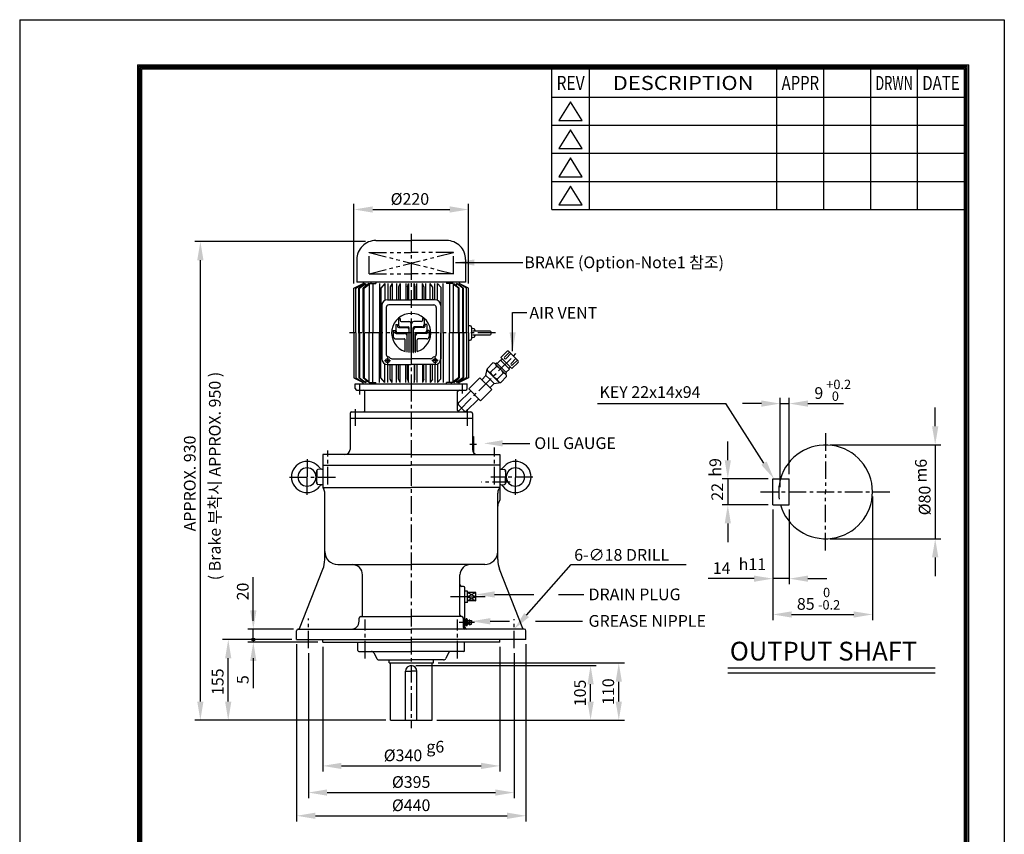
# Model space of a CAD drawing. Extents: x 4 to 1491, y -150 to 410.
# Drawn here: x 4 to 214, y 123 to 297 of the extents above; entities that cross this region are included whole.
import ezdxf
from ezdxf.enums import TextEntityAlignment as Align

# ---------------------------------------------------------------- set-up
doc = ezdxf.new("R2010")
doc.units = 0
doc.header["$LTSCALE"] = 3
doc.header["$MEASUREMENT"] = 0
doc.header["$PDMODE"] = 1
doc.linetypes.add('CENTER', pattern=[2, 1.25, -0.25, 0.25, -0.25])
doc.linetypes.add('PHANTOM', pattern=[2.5, 1.25, -0.25, 0.25, -0.25, 0.25, -0.25])
doc.layers.get('0').update_dxf_attribs({"color": 9, "linetype": 'CONTINUOUS'})
doc.layers.get('Defpoints').update_dxf_attribs({"linetype": 'CONTINUOUS'})
for name, color, linetype in [('C', 1, 'CENTER'), ('D', 7, 'CONTINUOUS'), ('DT', 2, 'CONTINUOUS'), ('O', 3, 'CONTINUOUS'), ('V', 6, 'PHANTOM')]:
    doc.layers.add(name, color=color, linetype=linetype)
doc.styles.add('A2', font='ROMANS', dxfattribs={"height": 2, "bigfont": 'WHGTXT'})
doc.styles.add('A25', font='romans', dxfattribs={"height": 2.5, "bigfont": 'whgtxt'})
doc.styles.add('A3', font='romans', dxfattribs={"height": 3, "bigfont": 'whgtxt'})
doc.styles.add('A4', font='romans', dxfattribs={"height": 4, "bigfont": 'whgtxt'})
doc.dimstyles.get("Standard").update_dxf_attribs({"dimtxt": 3, "dimasz": 4, "dimexe": 1.2, "dimexo": 1, "dimgap": 1, "dimtad": 3, "dimdec": 3, "dimlfac": 9, "dimrnd": 0.005, "dimdsep": 46, "dimtxsty": 'A25', "dimcen": 0, "dimclrd": 256, "dimclre": 256, "dimclrt": 256, "dimadec": 0, "dimazin": 0, "dimtfac": 0.666667, "dimtdec": 3, "dimtmove": 0, "dimatfit": 3, "dimfxl": 0, "dimtolj": 1, "dimtzin": 0, "dimarcsym": 0})

# ---------------------------------------------------------------- blocks, each defined once
blk = doc.blocks.new('*D1')
at = {"layer": 'D', "lineweight": -2}
for p, q in [((93.23, 159.78), (132.98, 159.78)), ((131.78, 151.56), (131.78, 155.78)), ((92.96, 147.56), (132.98, 147.56))]:
    blk.add_line(p, q, dxfattribs=at)
at = {"layer": 'D'}
for points in [[(131.11, 155.78), (132.44, 155.78), (131.78, 159.78)], [(131.11, 151.56), (132.44, 151.56), (131.78, 147.56)]]:
    blk.add_solid(points, dxfattribs=at)
at = {"layer": 'Defpoints', "color": 0}
for p in [(92.23, 159.78), (131.78, 159.78), (91.96, 147.56)]:
    blk.add_point(p, dxfattribs=at)
at = {"layer": 'D', "insert": (129.53, 153.67), "char_height": 2.5, "attachment_point": 5, "rotation": 90, "style": 'A25'}
blk.add_mtext('\\A1;110', dxfattribs=at)
blk = doc.blocks.new('*D2')
at = {"layer": 'D', "lineweight": -2}
for p, q in [((88.51, 159.23), (126.96, 159.23)), ((125.76, 151.56), (125.76, 155.23))]:
    blk.add_line(p, q, dxfattribs=at)
at = {"layer": 'D'}
for points in [[(125.1, 155.23), (126.43, 155.23), (125.76, 159.23)], [(125.1, 151.56), (126.43, 151.56), (125.76, 147.56)]]:
    blk.add_solid(points, dxfattribs=at)
at = {"layer": 'Defpoints', "color": 0}
for p in [(87.51, 159.23), (125.76, 159.23), (91.96, 147.56)]:
    blk.add_point(p, dxfattribs=at)
at = {"layer": 'D', "insert": (123.51, 153.39), "char_height": 2.5, "attachment_point": 5, "rotation": 90, "style": 'A25'}
blk.add_mtext('\\A1;105', dxfattribs=at)
blk = doc.blocks.new('*D3')
at = {"layer": 'D', "lineweight": -2}
for p, q in [((77.73, 249.7), (41.33, 249.7)), ((42.53, 151.56), (42.53, 245.7)), ((82.07, 147.56), (41.33, 147.56))]:
    blk.add_line(p, q, dxfattribs=at)
at = {"layer": 'D'}
for points in [[(41.87, 245.7), (43.2, 245.7), (42.53, 249.7)], [(41.87, 151.56), (43.2, 151.56), (42.53, 147.56)]]:
    blk.add_solid(points, dxfattribs=at)
at = {"layer": 'Defpoints', "color": 0}
for p in [(42.53, 249.7), (78.73, 249.7), (83.07, 147.56)]:
    blk.add_point(p, dxfattribs=at)
at = {"layer": 'D', "insert": (40.28, 198.07), "char_height": 2.5, "attachment_point": 5, "rotation": 90, "style": 'A25'}
blk.add_mtext('\\A1;APPROX. 930', dxfattribs=at)
blk = doc.blocks.new('*D4')
at = {"layer": 'D', "lineweight": -2}
for p, q in [((62.07, 164.78), (47.28, 164.78)), ((48.48, 151.56), (48.48, 160.78))]:
    blk.add_line(p, q, dxfattribs=at)
at = {"layer": 'D'}
for points in [[(47.81, 160.78), (49.14, 160.78), (48.48, 164.78)], [(47.81, 151.56), (49.14, 151.56), (48.48, 147.56)]]:
    blk.add_solid(points, dxfattribs=at)
at = {"layer": 'Defpoints', "color": 0}
for p in [(48.48, 164.78), (63.07, 164.78), (83.07, 147.56)]:
    blk.add_point(p, dxfattribs=at)
at = {"layer": 'D', "insert": (46.23, 155.78), "char_height": 2.5, "attachment_point": 5, "rotation": 90, "style": 'A25'}
blk.add_mtext('\\A1;155', dxfattribs=at)
blk = doc.blocks.new('*D5')
at = {"layer": 'D', "lineweight": -2}
for p, q in [((68.62, 163.23), (68.62, 136.63)), ((106.4, 163.23), (106.4, 136.63)), ((72.62, 137.83), (102.4, 137.83))]:
    blk.add_line(p, q, dxfattribs=at)
at = {"layer": 'D'}
for points in [[(72.62, 138.49), (72.62, 137.16), (68.62, 137.83)], [(102.4, 138.49), (102.4, 137.16), (106.4, 137.83)]]:
    blk.add_solid(points, dxfattribs=at)
at = {"layer": 'Defpoints', "color": 0}
for p in [(68.62, 164.23), (106.4, 164.23), (106.4, 137.83)]:
    blk.add_point(p, dxfattribs=at)
at = {"layer": 'D', "insert": (85.75, 140.08), "char_height": 2.5, "attachment_point": 5, "style": 'A25'}
blk.add_mtext('\\A1;%%c340', dxfattribs=at)
blk = doc.blocks.new('*D6')
at = {"layer": 'D', "lineweight": -2}
for p, q in [((65.57, 161.91), (65.57, 130.94)), ((109.46, 161.91), (109.46, 130.94)), ((69.57, 132.14), (105.46, 132.14))]:
    blk.add_line(p, q, dxfattribs=at)
at = {"layer": 'D'}
for points in [[(69.57, 132.81), (69.57, 131.48), (65.57, 132.14)], [(105.46, 132.81), (105.46, 131.48), (109.46, 132.14)]]:
    blk.add_solid(points, dxfattribs=at)
at = {"layer": 'Defpoints', "color": 0}
for p in [(65.57, 162.91), (109.46, 162.91), (109.46, 132.14)]:
    blk.add_point(p, dxfattribs=at)
at = {"layer": 'D', "insert": (87.49, 134.39), "char_height": 2.5, "attachment_point": 5, "style": 'A25'}
blk.add_mtext('\\A1;%%c395', dxfattribs=at)
blk = doc.blocks.new('*D7')
at = {"layer": 'D', "lineweight": -2}
for p, q in [((63.07, 163.78), (63.07, 125.99)), ((111.96, 163.78), (111.96, 125.99)), ((67.07, 127.19), (107.96, 127.19))]:
    blk.add_line(p, q, dxfattribs=at)
at = {"layer": 'D'}
for points in [[(67.07, 127.86), (67.07, 126.52), (63.07, 127.19)], [(107.96, 127.86), (107.96, 126.52), (111.96, 127.19)]]:
    blk.add_solid(points, dxfattribs=at)
at = {"layer": 'Defpoints', "color": 0}
for p in [(63.07, 164.78), (111.96, 164.78), (111.96, 127.19)]:
    blk.add_point(p, dxfattribs=at)
at = {"layer": 'D', "insert": (87.49, 129.44), "char_height": 2.5, "attachment_point": 5, "style": 'A25'}
blk.add_mtext('\\A1;%%c440', dxfattribs=at)
blk = doc.blocks.new('*D8')
at = {"layer": 'D', "lineweight": -2}
for p, q in [((155.03, 203.04), (155.03, 207.04)), ((163.63, 199.04), (153.83, 199.04)), ((155.03, 199.04), (155.03, 193.54)), ((163.63, 193.54), (153.83, 193.54)), ((155.03, 189.54), (155.03, 185.54))]:
    blk.add_line(p, q, dxfattribs=at)
at = {"layer": 'D'}
for points in [[(154.36, 203.04), (155.69, 203.04), (155.03, 199.04)], [(154.36, 189.54), (155.69, 189.54), (155.03, 193.54)]]:
    blk.add_solid(points, dxfattribs=at)
at = {"layer": 'Defpoints', "color": 0}
for p in [(164.63, 199.04), (155.03, 193.54), (164.63, 193.54)]:
    blk.add_point(p, dxfattribs=at)
at = {"layer": 'D', "insert": (152.78, 196.29), "char_height": 2.5, "attachment_point": 5, "rotation": 90, "style": 'A25'}
blk.add_mtext('\\A1;22', dxfattribs=at)
blk = doc.blocks.new('*D9')
at = {"layer": 'D', "lineweight": -2}
for p, q in [((168.13, 192.54), (168.13, 176.57)), ((160.63, 177.77), (150.82, 177.77)), ((168.13, 177.77), (164.63, 177.77)), ((172.13, 177.77), (176.13, 177.77))]:
    blk.add_line(p, q, dxfattribs=at)
at = {"layer": 'D'}
for points in [[(160.63, 178.43), (160.63, 177.1), (164.63, 177.77)], [(172.13, 178.43), (172.13, 177.1), (168.13, 177.77)]]:
    blk.add_solid(points, dxfattribs=at)
at = {"layer": 'Defpoints', "color": 0}
for p in [(164.63, 193.54), (168.13, 193.54), (168.13, 177.77)]:
    blk.add_point(p, dxfattribs=at)
at = {"layer": 'D', "insert": (153.72, 180.02), "char_height": 2.5, "attachment_point": 5, "style": 'A25'}
blk.add_mtext('\\A1;14', dxfattribs=at)
blk = doc.blocks.new('*D10')
at = {"layer": 'D', "lineweight": -2}
for p, q in [((185.88, 195.29), (185.88, 168.93)), ((164.63, 192.54), (164.63, 168.93)), ((168.63, 170.13), (181.88, 170.13))]:
    blk.add_line(p, q, dxfattribs=at)
at = {"layer": 'D'}
for points in [[(168.63, 170.79), (168.63, 169.46), (164.63, 170.13)], [(181.88, 170.79), (181.88, 169.46), (185.88, 170.13)]]:
    blk.add_solid(points, dxfattribs=at)
at = {"layer": 'Defpoints', "color": 0}
for p in [(185.88, 196.29), (164.63, 193.54), (185.88, 170.13)]:
    blk.add_point(p, dxfattribs=at)
at = {"layer": 'D', "insert": (171.65, 172.38), "char_height": 2.5, "attachment_point": 5, "style": 'A25'}
blk.add_mtext('\\A1;85', dxfattribs=at)
blk = doc.blocks.new('*D11')
at = {"layer": 'D', "lineweight": -2}
for p, q in [((199.26, 210.29), (199.26, 214.29)), ((176.88, 206.29), (200.46, 206.29)), ((199.26, 206.29), (199.26, 186.29)), ((176.88, 186.29), (200.46, 186.29)), ((199.26, 182.29), (199.26, 178.29))]:
    blk.add_line(p, q, dxfattribs=at)
at = {"layer": 'D'}
for points in [[(198.59, 210.29), (199.93, 210.29), (199.26, 206.29)], [(198.59, 182.29), (199.93, 182.29), (199.26, 186.29)]]:
    blk.add_solid(points, dxfattribs=at)
at = {"layer": 'Defpoints', "color": 0}
for p in [(175.88, 206.29), (175.88, 186.29), (199.26, 186.29)]:
    blk.add_point(p, dxfattribs=at)
at = {"layer": 'D', "insert": (197.01, 194.44), "char_height": 2.5, "attachment_point": 5, "rotation": 90, "style": 'A25'}
blk.add_mtext('\\A1;%%c80', dxfattribs=at)
blk = doc.blocks.new('*D12')
at = {"layer": 'D', "lineweight": -2}
for p, q in [((75.29, 240.74), (75.29, 257.71)), ((79.29, 256.51), (95.73, 256.51)), ((99.73, 240.74), (99.73, 257.71))]:
    blk.add_line(p, q, dxfattribs=at)
at = {"layer": 'D'}
for points in [[(79.29, 257.18), (79.29, 255.85), (75.29, 256.51)], [(95.73, 257.18), (95.73, 255.85), (99.73, 256.51)]]:
    blk.add_solid(points, dxfattribs=at)
at = {"layer": 'Defpoints', "color": 0}
for p in [(99.73, 256.51), (75.29, 239.74), (99.73, 239.74)]:
    blk.add_point(p, dxfattribs=at)
at = {"layer": 'D', "insert": (87.22, 258.76), "char_height": 2.5, "attachment_point": 5, "style": 'A25'}
blk.add_mtext('\\A1;%%C220', dxfattribs=at)

msp = doc.modelspace()

# ---------------------------------------------------------------- linework, layer by layer
at = {"color": 9}
for p, q in [((3.99999, 296.99999), (3.99999, -0.00001)), ((3.99999, 296.99999), (213.99999, 296.99999)), ((213.99999, 296.99999), (213.99999, -0.00001))]:
    msp.add_line(p, q, dxfattribs=at)
at = {"color": 2}
for p, q in [((29.09999, 287.39999), (206.39999, 287.39999)), ((29.09999, 287.39999), (29.09999, 8.59999)), ((29.39999, 287.09999), (29.39999, 8.89999)), ((29.39999, 287.09999), (206.09999, 287.09999)), ((29.69999, 286.79999), (29.69999, 9.19999)), ((29.69999, 286.79999), (205.79999, 286.79999)), ((29.99999, 286.49999), (29.99999, 9.49999)), ((29.99999, 286.49999), (205.49999, 286.49999)), ((205.49999, 9.49999), (205.49999, 286.49999)), ((205.79999, 9.19999), (205.79999, 286.79999)), ((206.09999, 8.89999), (206.09999, 287.09999)), ((206.39999, 8.59999), (206.39999, 287.39999))]:
    msp.add_line(p, q, dxfattribs=at)
for p, q in [((117.49999, 256.49999), (117.49999, 286.49999)), ((125.49999, 256.49999), (125.49999, 286.49999)), ((165.49999, 256.49999), (165.49999, 286.49999)), ((175.49999, 256.49999), (175.49999, 286.49999)), ((185.49999, 256.49999), (185.49999, 286.49999)), ((195.49999, 256.49999), (195.49999, 286.49999)), ((117.49999, 280.49999), (205.49999, 280.49999)), ((121.49999, 279.49999), (118.99999, 275.49999)), ((123.99999, 275.49999), (121.49999, 279.49999)), ((118.99999, 275.49999), (123.99999, 275.49999)), ((117.49999, 274.49999), (205.49999, 274.49999)), ((121.49999, 273.49999), (118.99999, 269.49999)), ((123.99999, 269.49999), (121.49999, 273.49999)), ((118.99999, 269.49999), (123.99999, 269.49999)), ((117.49999, 268.49999), (205.49999, 268.49999)), ((117.49999, 268.49999), (205.49999, 268.49999)), ((117.49999, 268.49999), (205.49999, 268.49999)), ((121.49999, 267.49999), (118.99999, 263.49999)), ((123.99999, 263.49999), (121.49999, 267.49999)), ((118.99999, 263.49999), (123.99999, 263.49999)), ((117.49999, 262.49999), (205.49999, 262.49999)), ((121.49999, 261.49999), (118.99999, 257.49999)), ((123.99999, 257.49999), (121.49999, 261.49999)), ((117.49999, 256.49999), (205.49999, 256.49999)), ((118.99999, 257.49999), (123.99999, 257.49999))]:
    msp.add_line(p, q)
at = {"layer": 'C'}
for p, q in [((87.51221, 251.28729), (87.51221, 219.33814)), ((105.4485, 230.17148), (74.31093, 230.17148)), ((82.44428, 224.92802), (82.44428, 223.61036)), ((92.58013, 224.92802), (92.58013, 223.61036)), ((97.65369, 213.59073), (110.26553, 226.20257)), ((81.78546, 224.2692), (83.10311, 224.2692)), ((93.23895, 224.2692), (91.9213, 224.2692)), ((76.56776, 217.04135), (76.56776, 219.33814)), ((87.51221, 219.33814), (87.51221, 145.85803)), ((98.45665, 217.25063), (98.45665, 219.33814)), ((75.56776, 213.95435), (75.56776, 210.35191)), ((99.45665, 213.90203), (99.45665, 210.35191)), ((175.87924, 208.78568), (175.87924, 196.28568)), ((99.97455, 206.44925), (101.39384, 206.44925)), ((69.73443, 197.83709), (69.73443, 205.07443)), ((105.28998, 197.83709), (105.28998, 205.77314)), ((65.28998, 203.27366), (65.28998, 199.44925)), ((105.28998, 197.83709), (105.28998, 202.00481)), ((109.73443, 203.27366), (109.73443, 199.44925)), ((61.57357, 199.44925), (71.58463, 199.44925)), ((65.28998, 195.62485), (65.28998, 199.44925)), ((108.58085, 198.33814), (102.47249, 198.33814)), ((113.45084, 199.44925), (104.5113, 199.44925)), ((109.73443, 195.62485), (109.73443, 199.44925)), ((161.99476, 196.28568), (189.58365, 196.28568)), ((175.87924, 183.78568), (175.87924, 196.28568)), ((99.51221, 173.8937), (95.87065, 173.8937)), ((103.24798, 173.8937), (101.28998, 173.8937)), ((65.56776, 162.9138), (65.56776, 169.23628)), ((77.67887, 160.72605), (77.67887, 169.07272)), ((97.34554, 160.72605), (97.34554, 169.07272)), ((100.96825, 168.44925), (97.75337, 168.44925)), ((99.78998, 168.83814), (99.78998, 168.83814)), ((99.78998, 168.06037), (99.78998, 168.06037)), ((109.45665, 162.9138), (109.45665, 169.15425))]:
    msp.add_line(p, q, dxfattribs=at)
at = {"layer": 'D'}
for p, q in [((166.19304, 197.28568), (166.19304, 216.31276)), ((168.12924, 200.03568), (168.12924, 216.31276)), ((127.2432, 215.10592), (154.6111, 215.10592)), ((162.19304, 215.11276), (158.19304, 215.11276)), ((166.19304, 215.11276), (168.12924, 215.11276)), ((172.12924, 215.11276), (179.67686, 215.11276)), ((99.51221, 174.78259), (101.28998, 173.8937)), ((101.28998, 174.78259), (99.51221, 173.8937)), ((99.51221, 173.8937), (101.28998, 173.00481)), ((101.28998, 173.8937), (99.51221, 173.00481))]:
    msp.add_line(p, q, dxfattribs=at)
at = {"layer": 'D', "linetype": 'Continuous'}
for p, q in [((162.73771, 202.405), (154.6111, 215.10592)), ((107.0024, 206.62593), (112.83283, 206.62593)), ((112.11112, 169.9971), (121.65391, 180.75431)), ((121.65391, 180.75431), (146.17326, 180.75431)), ((105.28998, 174.39465), (113.63929, 174.39465)), ((118.89761, 174.39465), (124.30552, 174.39465)), ((104.34554, 168.67917), (108.47239, 168.67917)), ((114.0427, 168.67917), (124.06781, 168.67917))]:
    msp.add_line(p, q, dxfattribs=at)
at = {"layer": 'D', "linetype": 'ByBlock'}
for p, q in [((53.8287, 171.00481), (53.8287, 178.05243)), ((53.8287, 168.78259), (53.8287, 172.78259)), ((62.4011, 167.00481), (52.6287, 167.00481)), ((53.8287, 164.78259), (53.8287, 167.00481)), ((67.62332, 164.22703), (52.6287, 164.22703)), ((53.8287, 164.78259), (53.8287, 164.22703)), ((53.8287, 160.78259), (53.8287, 156.78259)), ((53.8287, 160.22703), (53.8287, 154.3937))]:
    msp.add_line(p, q, dxfattribs=at)
at = {"layer": 'D'}
for radius in [0.3, 0.2, 0.1]:
    msp.add_circle((53.8287, 164.78259), radius, dxfattribs=at)
msp.add_arc((175.87924, 196.28568), 10, 164.0379858, 189.0584546, dxfattribs=at)
at = {"layer": 'D', "color": 0, "linetype": 'ByBlock'}
for p in [(96.59622, 248.01622), (94.00626, 237.50175), (61.79622, 235.64519), (68.39622, 158.41745), (46.50548, 147.63339), (66.73622, 148.63339), (68.39622, 148.63339), (109.54893, 148.63339), (66.61787, 133.38901), (121.49786, 133.65739), (66.61787, 131.16678)]:
    msp.add_point(p, dxfattribs=at)
at = {"layer": 'D'}
for points in [[(162.19304, 215.77943), (162.19304, 214.4461), (166.19304, 215.11276)], [(172.12924, 215.77943), (172.12924, 214.4461), (168.12924, 215.11276)]]:
    msp.add_solid(points, dxfattribs=at)
at = {"layer": 'D', "linetype": 'Continuous'}
for points in [[(107.0024, 205.95926), (107.0024, 207.2926), (103.0024, 206.62593)], [(163.29927, 202.76431), (162.17616, 202.0457), (164.89356, 199.03568)], [(105.28998, 173.72798), (105.28998, 175.06132), (101.28998, 174.39465)], [(112.60984, 169.55468), (111.61241, 170.43951), (109.45665, 167.00481)], [(104.34554, 168.0125), (104.34554, 169.34584), (100.34554, 168.67917)]]:
    msp.add_solid(points, dxfattribs=at)
at = {"layer": 'D', "linetype": 'ByBlock'}
for points in [[(53.16203, 171.00481), (54.49536, 171.00481), (53.8287, 167.00481)], [(53.16203, 160.22703), (54.49536, 160.22703), (53.8287, 164.22703)]]:
    msp.add_solid(points, dxfattribs=at)
at = {"layer": 'Defpoints', "color": 0, "linetype": 'ByBlock'}
for p in [(63.4011, 167.00481), (63.4011, 167.00481), (63.06776, 164.78259), (63.06776, 164.78259), (63.06776, 164.78259), (63.06776, 164.78259), (68.62332, 164.22703), (68.62332, 164.22703)]:
    msp.add_point(p, dxfattribs=at)
at = {"layer": 'DT'}
for p, q in [((155.01667, 158.71521), (199.24909, 158.71521)), ((155.01667, 157.71521), (199.24909, 157.71521))]:
    msp.add_line(p, q, dxfattribs=at)
at = {"layer": 'O'}
for p, q in [((79.96103, 249.8937), (87.51221, 249.8937)), ((95.06338, 249.8937), (87.51221, 249.8937)), ((75.90669, 245.83936), (75.90669, 241.00481)), ((99.11772, 245.83936), (99.11772, 241.00481)), ((75.28999, 239.73524), (77.27502, 240.72875)), ((75.28999, 230.17148), (75.28999, 239.73524)), ((75.72344, 239.73522), (77.27502, 240.72874)), ((75.72344, 230.17148), (75.72344, 239.73522)), ((99.11772, 241.00481), (75.90669, 241.00481)), ((77.6328, 240.70083), (76.35346, 239.73529)), ((76.35346, 230.17148), (76.35346, 239.73529)), ((76.47553, 239.73524), (77.84901, 240.7008)), ((76.47553, 230.17148), (76.47553, 239.73524)), ((77.27502, 241.00481), (77.27502, 240.72868)), ((78.4374, 240.7008), (77.28955, 239.73524)), ((77.28955, 230.17148), (77.28955, 239.73524)), ((77.28955, 239.73517), (77.45573, 239.73517)), ((77.45573, 239.73527), (78.56236, 240.57269)), ((77.45573, 230.17148), (77.45573, 239.73527)), ((77.84901, 240.2058), (77.84901, 240.70074)), ((78.56238, 240.70074), (78.56238, 230.17148)), ((78.56238, 240.70074), (79.96249, 240.70074)), ((78.89917, 241.00481), (78.89917, 240.70074)), ((79.35077, 240.70074), (79.35077, 230.17148)), ((79.96249, 241.00481), (79.96249, 240.70074)), ((80.73768, 240.70082), (80.73768, 230.17148)), ((80.99115, 239.73517), (80.73768, 239.73517)), ((81.88341, 240.70082), (80.99115, 239.73527)), ((80.99115, 239.73527), (80.99115, 230.17148)), ((81.88343, 240.70074), (81.88343, 237.11799)), ((82.49039, 240.70074), (82.49039, 237.25502)), ((83.45839, 240.70083), (82.98722, 240.04205)), ((82.98722, 240.04205), (82.98722, 237.25502)), ((83.4584, 240.70074), (83.4584, 237.25502)), ((84.38084, 240.70074), (84.38084, 237.25502)), ((85.14452, 240.70081), (84.82389, 240.04205)), ((84.82389, 240.04205), (84.82389, 237.25502)), ((85.14452, 240.70074), (85.14452, 237.25502)), ((86.35718, 240.70074), (86.35718, 237.25502)), ((86.73434, 240.04202), (86.89565, 240.70079)), ((86.73434, 240.04202), (86.73434, 237.25502)), ((86.89564, 240.70074), (86.89564, 237.25502)), ((88.12877, 237.25502), (88.12877, 240.70074)), ((88.12878, 240.70079), (88.2901, 240.04197)), ((88.2901, 240.04197), (88.2901, 237.25502)), ((88.66725, 237.25502), (88.66725, 240.70074)), ((89.8799, 237.25502), (89.8799, 240.70074)), ((90.20059, 240.042), (89.87994, 240.70082)), ((90.20059, 240.042), (90.20059, 237.25502)), ((90.64359, 237.25502), (90.64359, 240.70074)), ((92.03723, 240.04201), (91.56604, 240.70082)), ((91.56604, 237.25502), (91.56604, 240.70074)), ((92.03723, 240.04201), (92.03723, 237.25502)), ((92.53404, 237.25502), (92.53404, 240.70081)), ((93.14099, 237.11799), (93.14099, 240.70074)), ((93.82964, 239.95561), (93.14101, 240.7008)), ((93.82964, 239.95561), (93.82964, 230.17148)), ((94.28675, 230.17148), (94.28675, 240.70074)), ((95.06192, 241.00481), (95.06192, 240.70074)), ((96.46204, 240.70074), (95.06192, 240.70074)), ((95.67364, 240.70074), (95.67364, 230.17148)), ((96.12525, 241.00481), (96.12525, 240.70074)), ((96.46204, 240.70074), (96.46204, 230.17148)), ((97.56868, 239.73527), (96.46205, 240.57269)), ((96.58701, 240.7008), (97.73486, 239.73524)), ((98.54888, 239.73524), (97.1754, 240.7008)), ((97.1754, 240.2058), (97.1754, 240.70074)), ((97.39161, 240.70083), (98.67095, 239.73529)), ((97.56868, 230.17148), (97.56868, 239.73527)), ((97.73486, 239.73517), (97.56868, 239.73517)), ((97.73486, 230.17148), (97.73486, 239.73524)), ((97.74939, 241.00481), (97.74939, 240.72868)), ((99.73443, 239.73524), (97.74939, 240.72875)), ((99.30097, 239.73522), (97.74939, 240.72874)), ((98.54888, 230.17148), (98.54888, 239.73524)), ((98.67095, 230.17148), (98.67095, 239.73529)), ((99.30097, 230.17148), (99.30097, 239.73522)), ((99.73443, 230.17148), (99.73443, 239.73524)), ((81.22797, 236.03872), (81.22797, 224.67462)), ((82.19089, 235.63708), (82.19089, 225.56227)), ((82.44428, 237.25502), (87.51221, 237.25502)), ((87.51221, 236.14387), (82.69768, 236.14387)), ((92.58013, 237.25502), (87.51221, 237.25502)), ((87.51221, 236.14387), (92.32673, 236.14387)), ((92.83353, 235.63708), (92.83353, 225.56227)), ((93.79644, 236.03872), (93.79644, 224.67462)), ((84.75757, 233.24641), (84.75757, 231.98654)), ((84.75757, 233.24641), (85.14195, 233.24641)), ((85.14195, 233.24641), (85.14195, 232.84069)), ((89.88246, 233.24641), (89.88246, 232.84069)), ((90.26684, 233.24641), (89.88246, 233.24641)), ((90.26684, 233.24641), (90.26684, 231.98654)), ((84.22373, 231.96519), (84.22373, 230.70532)), ((84.22373, 231.96519), (84.60811, 231.96519)), ((84.60811, 231.96519), (84.60811, 231.55947)), ((84.84299, 231.32458), (86.54062, 231.32458)), ((85.27007, 231.47405), (86.86092, 231.47405)), ((85.37684, 232.6058), (86.97836, 232.6058)), ((87.09581, 226.00692), (87.09581, 231.23916)), ((87.49086, 225.98621), (87.49086, 232.09331)), ((87.49086, 232.09331), (87.53355, 232.09331)), ((87.53355, 225.98621), (87.53355, 232.09331)), ((87.92861, 226.00692), (87.92861, 231.23916)), ((89.64758, 232.6058), (88.04605, 232.6058)), ((89.75434, 231.47405), (88.16349, 231.47405)), ((90.18142, 231.32458), (88.4838, 231.32458)), ((90.80068, 231.96519), (90.4163, 231.96519)), ((90.4163, 231.96519), (90.4163, 231.55947)), ((90.80068, 231.96519), (90.80068, 230.70532)), ((100.08063, 231.69185), (99.73443, 231.69185)), ((100.38468, 231.18513), (100.84289, 231.10434)), ((100.3847, 231.38779), (100.3847, 230.17148)), ((75.28999, 230.17148), (75.28999, 220.60771)), ((75.72344, 230.17148), (75.72344, 220.60773)), ((76.35346, 230.17148), (76.35346, 220.60766)), ((76.47553, 230.17148), (76.47553, 220.60772)), ((77.28955, 230.17148), (77.28955, 220.60772)), ((77.45573, 230.17148), (77.45573, 220.60768)), ((78.56238, 219.64221), (78.56238, 230.17148)), ((79.35077, 219.64221), (79.35077, 230.17148)), ((80.73768, 219.64214), (80.73768, 230.17148)), ((80.99115, 220.60769), (80.99115, 230.17148)), ((83.68989, 230.68397), (83.68989, 229.4241)), ((83.68989, 230.68397), (84.07427, 230.68397)), ((84.07427, 230.68397), (84.07427, 230.27825)), ((84.20238, 228.91161), (85.98541, 228.91161)), ((84.30915, 230.04335), (86.10287, 230.04335)), ((84.73623, 230.19283), (86.42317, 230.19283)), ((86.61535, 226.08337), (86.61535, 229.53087)), ((86.61535, 229.53087), (86.65806, 229.53087)), ((86.65806, 226.07424), (86.65806, 229.95794)), ((87.0531, 226.01141), (87.0531, 230.81209)), ((87.0531, 230.81209), (87.09581, 230.81209)), ((87.92861, 230.81209), (87.97132, 230.81209)), ((87.97132, 226.01141), (87.97132, 230.81209)), ((88.36635, 226.07424), (88.36635, 229.95794)), ((88.36635, 229.53087), (88.40907, 229.53087)), ((88.40907, 226.08337), (88.40907, 229.53087)), ((90.28819, 230.19283), (88.60124, 230.19283)), ((90.71526, 230.04335), (88.92155, 230.04335)), ((90.82203, 228.91161), (89.039, 228.91161)), ((90.95015, 230.68397), (90.95015, 230.27825)), ((91.33452, 230.68397), (90.95015, 230.68397)), ((91.33452, 230.68397), (91.33452, 229.4241)), ((93.82964, 220.38735), (93.82964, 230.17148)), ((94.28675, 230.17148), (94.28675, 219.64221)), ((95.67364, 219.64221), (95.67364, 230.17148)), ((96.46204, 219.64221), (96.46204, 230.17148)), ((97.56868, 230.17148), (97.56868, 220.60768)), ((97.73486, 230.17148), (97.73486, 220.60772)), ((98.54888, 230.17148), (98.54888, 220.60772)), ((98.67095, 230.17148), (98.67095, 220.60766)), ((99.30097, 230.17148), (99.30097, 220.60773)), ((99.73443, 230.17148), (99.73443, 220.60771)), ((100.3847, 230.17148), (100.3847, 228.95518)), ((100.84295, 229.23872), (100.38472, 229.15793)), ((104.18563, 230.57692), (100.65599, 230.57692)), ((100.65599, 229.76605), (104.18563, 229.76605)), ((101.15388, 229.76612), (101.08659, 229.47067)), ((101.08662, 230.87241), (101.15392, 230.57696)), ((101.09422, 230.80483), (101.09422, 230.57692)), ((101.09422, 229.76605), (101.09422, 229.53813)), ((86.22031, 226.19053), (86.22031, 228.67672)), ((88.8041, 226.19053), (88.8041, 228.67672)), ((99.73443, 228.6511), (100.08063, 228.6511)), ((107.96635, 226.26043), (106.63071, 224.92478)), ((106.63071, 224.92478), (107.80922, 223.74627)), ((107.41449, 225.04043), (108.45755, 226.0835)), ((107.72876, 224.72616), (108.77182, 225.76923)), ((108.28062, 226.26043), (109.302, 225.23905)), ((108.78912, 223.6658), (109.83218, 224.70887)), ((110.32338, 224.21767), (109.302, 225.23905)), ((81.88343, 219.64221), (81.88343, 223.59537)), ((82.44428, 223.45833), (87.51221, 223.45833)), ((82.49039, 219.64221), (82.49039, 223.45833)), ((82.98722, 220.3009), (82.98722, 223.45833)), ((83.39511, 224.67462), (87.51221, 224.67462)), ((83.4584, 219.64221), (83.4584, 223.45833)), ((84.38084, 219.64221), (84.38084, 223.45833)), ((84.82389, 220.3009), (84.82389, 223.45833)), ((85.14452, 219.64221), (85.14452, 223.45833)), ((86.35718, 219.64221), (86.35718, 223.45833)), ((86.73434, 220.30094), (86.73434, 223.45833)), ((86.89564, 219.64221), (86.89564, 223.45833)), ((91.6293, 224.67462), (87.51221, 224.67462)), ((92.58013, 223.45833), (87.51221, 223.45833)), ((88.12877, 223.45833), (88.12877, 219.64221)), ((88.2901, 220.30099), (88.2901, 223.45833)), ((88.66725, 223.45833), (88.66725, 219.64221)), ((89.8799, 223.45833), (89.8799, 219.64221)), ((90.20059, 220.30095), (90.20059, 223.45833)), ((90.64359, 223.45833), (90.64359, 219.64221)), ((91.56604, 223.45833), (91.56604, 219.64221)), ((92.03723, 220.30094), (92.03723, 223.45833)), ((92.53404, 223.45833), (92.53404, 219.64215)), ((93.14099, 223.59537), (93.14099, 219.64221)), ((104.94151, 223.78555), (103.68443, 222.52847)), ((105.66826, 223.0588), (104.41118, 221.80172)), ((105.42737, 223.61396), (106.55214, 222.48919)), ((105.72718, 223.78555), (105.49148, 223.54985)), ((105.72718, 223.78555), (106.78784, 222.72489)), ((106.55214, 224.37481), (105.84503, 223.6677)), ((106.55214, 224.37481), (107.49495, 223.432)), ((106.94498, 224.61051), (106.63071, 224.29624)), ((107.8485, 221.66423), (106.78784, 222.72489)), ((108.43776, 222.48919), (107.49495, 223.432)), ((108.98773, 222.56776), (107.80922, 223.74627)), ((108.67346, 222.88203), (108.35919, 222.56776)), ((110.32338, 223.9034), (108.98773, 222.56776)), ((109.10339, 223.35153), (110.14645, 224.3946)), ((75.28999, 220.60771), (77.27502, 219.6142)), ((75.72344, 220.60773), (77.27502, 219.61422)), ((77.6328, 219.64212), (76.35346, 220.60766)), ((76.47553, 220.60772), (77.84901, 219.64216)), ((77.28955, 220.60779), (77.45573, 220.60779)), ((78.4374, 219.64215), (77.28955, 220.60772)), ((77.45573, 220.60768), (78.56236, 219.77027)), ((80.99115, 220.60779), (80.73768, 220.60779)), ((81.88341, 219.64214), (80.99115, 220.60769)), ((97.56868, 220.60768), (96.46205, 219.77027)), ((96.58701, 219.64215), (97.73486, 220.60772)), ((98.54888, 220.60772), (97.1754, 219.64216)), ((97.39161, 219.64212), (98.67095, 220.60766)), ((97.73486, 220.60779), (97.56868, 220.60779)), ((99.30097, 220.60773), (97.74939, 219.61422)), ((99.73443, 220.60771), (97.74939, 219.6142)), ((102.15236, 220.60357), (99.79534, 218.24655)), ((102.15236, 220.60357), (104.66652, 218.08941)), ((103.44873, 221.11426), (102.5452, 220.21073)), ((103.44873, 221.11426), (103.68547, 222.45689)), ((103.44873, 221.11426), (104.31297, 220.25002)), ((103.85602, 222.04262), (104.98079, 220.91784)), ((106.12889, 219.76975), (104.98079, 220.91784)), ((107.12175, 221.60531), (105.86468, 220.34823)), ((107.70024, 221.34109), (106.55214, 222.48919)), ((107.8485, 220.87856), (106.59142, 219.62148)), ((107.8485, 221.66423), (107.6128, 221.42853)), ((108.43776, 222.48919), (107.73065, 221.78208)), ((75.56776, 219.33814), (99.45665, 219.33814)), ((75.56776, 218.33814), (75.56776, 219.33814)), ((77.27502, 219.33814), (77.27502, 219.61428)), ((77.84901, 220.13716), (77.84901, 219.64221)), ((78.56238, 219.64221), (79.96249, 219.64221)), ((78.89917, 219.33814), (78.89917, 219.64221)), ((79.96249, 219.33814), (79.96249, 219.64221)), ((83.45839, 219.64212), (82.98722, 220.3009)), ((85.14452, 219.64214), (84.82389, 220.3009)), ((86.73434, 220.30094), (86.89565, 219.64216)), ((88.12878, 219.64217), (88.2901, 220.30099)), ((90.20059, 220.30095), (89.87994, 219.64213)), ((92.03723, 220.30094), (91.56604, 219.64213)), ((93.82964, 220.38735), (93.14101, 219.64215)), ((96.46204, 219.64221), (95.06192, 219.64221)), ((95.06192, 219.33814), (95.06192, 219.64221)), ((96.12525, 219.33814), (96.12525, 219.64221)), ((97.1754, 220.13716), (97.1754, 219.64221)), ((97.74939, 219.33814), (97.74939, 219.61428)), ((99.45665, 218.33814), (99.45665, 219.33814)), ((105.17721, 219.38578), (104.27369, 218.48225)), ((105.17721, 219.38578), (104.31297, 220.25002)), ((105.17721, 219.38578), (106.51984, 219.62252)), ((75.9011, 218.00481), (99.12332, 218.00481)), ((77.62332, 213.67148), (77.62332, 217.67148)), ((97.4011, 213.67148), (97.4011, 217.67148)), ((100.19996, 217.84193), (97.46156, 215.10352)), ((99.79534, 218.24655), (102.3095, 215.73239)), ((104.66652, 218.08941), (102.3095, 215.73239)), ((97.72653, 214.67937), (98.74232, 213.66358)), ((101.90488, 216.13701), (99.16647, 213.39861)), ((74.45665, 213.00481), (74.45665, 205.33814)), ((74.78998, 213.33814), (100.23443, 213.33814)), ((100.56776, 213.00481), (100.56776, 205.33814)), ((74.45665, 212.00481), (100.56776, 212.00481)), ((100.56776, 208.11592), (100.78998, 208.11592)), ((100.78998, 208.11592), (100.78998, 204.78259)), ((87.51221, 204.22703), (68.62332, 204.22703)), ((68.62332, 204.22703), (68.62332, 197.31635)), ((87.51221, 204.22703), (106.4011, 204.22703)), ((100.71662, 204.78259), (100.78998, 204.78259)), ((106.4011, 204.22703), (106.4011, 194.53778)), ((68.62332, 202.00481), (87.51221, 202.00481)), ((106.4011, 202.00481), (87.51221, 202.00481)), ((67.23443, 199.44925), (67.40272, 200.83221)), ((67.4011, 200.80536), (67.4011, 199.44925)), ((68.62332, 201.11592), (67.60395, 201.02674)), ((106.4011, 201.11592), (107.42046, 201.02674)), ((106.4011, 201.11592), (106.42413, 201.11391)), ((107.78998, 199.44925), (107.62169, 200.83221)), ((107.62332, 200.80536), (107.62332, 199.44925)), ((67.23443, 199.44925), (67.40272, 198.0663)), ((67.4011, 198.09315), (67.4011, 199.44925)), ((68.62332, 197.78259), (67.60395, 197.87177)), ((106.4011, 197.78259), (107.42046, 197.87177)), ((107.78998, 199.44925), (107.62169, 198.0663)), ((107.62332, 198.09315), (107.62332, 199.44925)), ((164.62924, 199.03568), (168.12924, 199.03568)), ((164.62924, 193.53568), (164.62924, 199.03568)), ((168.12924, 193.53568), (168.12924, 199.03568)), ((68.63551, 197.22703), (87.51221, 197.22703)), ((68.66798, 197.14968), (68.84447, 196.84398)), ((69.06776, 181.84046), (69.06776, 196.01065)), ((106.38891, 197.22703), (87.51221, 197.22703)), ((105.95665, 181.84046), (105.95665, 196.01065)), ((106.35644, 197.14968), (106.17994, 196.84398)), ((106.35718, 194.3724), (106.17625, 194.05577)), ((164.62924, 193.53568), (168.12924, 193.53568)), ((71.84554, 180.78259), (87.51221, 180.78259)), ((103.17887, 180.78259), (87.51221, 180.78259)), ((63.67886, 167.14536), (68.67899, 179.79875)), ((77.12332, 170.00481), (77.12332, 178.56037)), ((97.9011, 170.00481), (97.9011, 178.56037)), ((111.34555, 167.14536), (106.34543, 179.79875)), ((98.62332, 176.11592), (98.23443, 176.11592)), ((98.95665, 167.33814), (98.95665, 175.78259)), ((99.51221, 175.11592), (98.95665, 175.11592)), ((99.51221, 172.67148), (99.51221, 175.11592)), ((101.28998, 174.78259), (99.51221, 174.78259)), ((101.28998, 173.00481), (101.28998, 174.78259)), ((99.51221, 172.67148), (98.95665, 172.67148)), ((99.51221, 173.8937), (101.28998, 173.8937)), ((101.28998, 173.00481), (99.51221, 173.00481)), ((76.4011, 168.67148), (76.4011, 169.33814)), ((76.73443, 169.67148), (87.51221, 169.67148)), ((98.28998, 169.67148), (87.51221, 169.67148)), ((98.62332, 167.33814), (98.62332, 169.33814)), ((99.18112, 169.03988), (98.95665, 169.03204)), ((99.17728, 168.99092), (99.17728, 167.90759)), ((99.4011, 169.17148), (99.23443, 169.17148)), ((99.4011, 168.81037), (99.23443, 168.81037)), ((99.4011, 168.08814), (99.23443, 168.08814)), ((99.45824, 168.99092), (99.45824, 167.90759)), ((99.78998, 168.83814), (99.76588, 168.83814)), ((99.76588, 168.06037), (99.78998, 168.06037)), ((99.78998, 168.83814), (99.78998, 168.44925)), ((99.78998, 168.06037), (99.78998, 168.44925)), ((99.88621, 168.8937), (99.88621, 168.44925)), ((99.88621, 168.00481), (99.88621, 168.44925)), ((99.98243, 168.94925), (99.98243, 168.44925)), ((100.00738, 168.94925), (99.98243, 168.94925)), ((99.98243, 167.94925), (99.98243, 168.44925)), ((100.01678, 168.94773), (100.01678, 168.44925)), ((100.01678, 168.94773), (100.34554, 168.83814)), ((100.01678, 167.95078), (100.01678, 168.44925)), ((100.01678, 167.95078), (100.34554, 168.06037)), ((100.34554, 168.83814), (100.34554, 168.44925)), ((100.34554, 168.06037), (100.34554, 168.44925)), ((63.06776, 164.78259), (63.06776, 166.67148)), ((63.4011, 167.00481), (87.51221, 167.00481)), ((111.62332, 167.00481), (87.51221, 167.00481)), ((99.18112, 167.85863), (98.95665, 167.86647)), ((99.4011, 167.72703), (99.23443, 167.72703)), ((100.00738, 167.94925), (99.98243, 167.94925)), ((111.95665, 164.78259), (111.95665, 166.67148)), ((63.06776, 164.78259), (87.51221, 164.78259)), ((68.62332, 164.22703), (68.62332, 164.78259)), ((68.62332, 164.22703), (87.51221, 164.22703)), ((76.12332, 162.44925), (76.12332, 164.22703)), ((111.95665, 164.78259), (87.51221, 164.78259)), ((106.4011, 164.22703), (87.51221, 164.22703)), ((98.9011, 162.44925), (98.9011, 164.22703)), ((106.4011, 164.22703), (106.4011, 164.78259)), ((76.34554, 162.22703), (87.51221, 162.22703)), ((79.55465, 161.91993), (80.13643, 160.75636)), ((98.67887, 162.22703), (87.51221, 162.22703)), ((95.46977, 161.91993), (94.88798, 160.75636)), ((80.63334, 160.44925), (87.51221, 160.44925)), ((82.78998, 159.78259), (82.78998, 160.44925)), ((82.78998, 159.78259), (92.23443, 159.78259)), ((83.06776, 147.56037), (83.06776, 159.78259)), ((94.39108, 160.44925), (87.51221, 160.44925)), ((91.95665, 147.56037), (91.95665, 159.78259)), ((92.23443, 159.78259), (92.23443, 160.44925)), ((86.28998, 147.56037), (86.28998, 158.00481)), ((86.28998, 158.00481), (87.51221, 158.00481)), ((88.73443, 158.00481), (87.51221, 158.00481)), ((88.73443, 147.56037), (88.73443, 158.00481)), ((83.06776, 147.56037), (91.95665, 147.56037))]:
    msp.add_line(p, q, dxfattribs=at)
for centre in [(82.44428, 224.2692), (92.58013, 224.2692)]:
    msp.add_circle(centre, 0.40543, dxfattribs=at)
for centre, radius, start, end in [((79.96103, 245.83936), 4.05434, 89.999995, 180), ((95.06338, 245.83936), 4.05434, 360, 90.000005), ((82.44428, 236.03872), 1.2163, 89.999763, 179.999745), ((82.69768, 235.63708), 0.50679, 89.999763, 179.999745), ((92.32673, 235.63708), 0.50679, 0.000255, 90.000237), ((92.58013, 236.03872), 1.2163, 0.000255, 90.000237), ((87.51221, 230.17148), 4.18533, 287.979309, 252.020702), ((84.84299, 231.55947), 0.23489, 180.000009, 269.999998), ((85.27007, 231.98654), 0.51249, 180.000009, 269.999998), ((85.37684, 232.84069), 0.23489, 180.000009, 269.999998), ((86.54062, 230.81209), 0.51249, 359.999995, 90.000002), ((86.86092, 231.23916), 0.23489, 0.000009, 89.999989), ((86.97836, 232.09331), 0.51249, 359.999995, 90.000002), ((88.04605, 232.09331), 0.51249, 89.999996, 180.000005), ((88.16349, 231.23916), 0.23489, 90.000009, 179.999991), ((88.4838, 230.81209), 0.51249, 89.999996, 180.000005), ((89.64758, 232.84069), 0.23489, 270.000004, 359.999991), ((89.75434, 231.98654), 0.51249, 270.000004, 359.999991), ((90.18142, 231.55947), 0.23489, 270.000004, 359.999991), ((100.08063, 231.38779), 0.30408, 359.999763, 89.999745), ((100.79013, 230.80483), 0.30408, 0.001293, 80.000731), ((84.20238, 229.4241), 0.51249, 180.000009, 269.999998), ((84.30915, 230.27825), 0.23489, 180.000009, 269.999998), ((84.73623, 230.70532), 0.51249, 180.000009, 269.999998), ((85.98541, 228.67672), 0.23489, 359.999995, 90.000002), ((86.10287, 229.53087), 0.51249, 359.999995, 90.000002), ((86.42317, 229.95794), 0.23489, 359.999995, 90.000002), ((88.60124, 229.95794), 0.23489, 89.999996, 180.000005), ((88.92155, 229.53087), 0.51249, 89.999996, 180.000005), ((89.039, 228.67672), 0.23489, 89.999996, 180.000005), ((90.28819, 230.70532), 0.51249, 270.000004, 359.999991), ((90.71526, 230.27825), 0.23489, 270.000004, 359.999991), ((90.82203, 229.4241), 0.51249, 270.000004, 359.999991), ((100.08063, 228.95518), 0.30408, 269.999982, 359.999763), ((100.79013, 229.53813), 0.30408, 279.999103, 359.998507), ((104.18563, 230.17148), 0.40543, 269.999982, 89.9998), ((82.69768, 225.56227), 0.50679, 179.999909, 258.912527), ((82.44428, 224.2692), 0.81087, 43.812802, 78.91229), ((83.39511, 225.18143), 0.50679, 223.81335, 270.000182), ((87.51221, 230.17148), 4.18533, 257.626379, 258.22426), ((87.51221, 230.17148), 4.18533, 263.702331, 264.290212), ((87.51221, 230.17148), 4.18533, 269.707672, 269.999998), ((87.51221, 230.17148), 4.18533, 270.000004, 270.29233), ((87.51221, 230.17148), 4.18533, 275.70979, 276.297671), ((87.51221, 230.17148), 4.18533, 281.775742, 282.373623), ((91.62931, 225.18143), 0.50679, 269.999818, 316.18665), ((92.58013, 224.2692), 0.81087, 101.08771, 136.187198), ((92.32673, 225.56227), 0.50679, 281.087473, 0.000091), ((107.57162, 224.8833), 0.22222, 135, 315), ((108.12349, 226.10329), 0.22222, 45, 135), ((82.44428, 224.67464), 1.2163, 180.0002, 270.000018), ((92.58013, 224.67464), 1.2163, 269.999982, 359.9998), ((104.96712, 223.08441), 0.70161, 357.9080369, 92.0919631), ((104.79671, 220.73375), 2.48303, 20.548665, 69.451335), ((108.94625, 223.50867), 0.22222, 135, 315), ((110.16624, 224.06054), 0.22222, 315, 45), ((104.38557, 222.50286), 0.70161, 177.9080369, 272.0919631), ((106.73623, 222.67328), 2.48303, 200.548665, 249.451335), ((107.15424, 220.91104), 0.69502, 357.3211147, 92.6788853), ((106.55894, 220.31574), 0.69502, 177.3211147, 272.6788853), ((75.9011, 218.33814), 0.33333, 180, 270), ((77.28998, 217.67148), 0.33333, 0, 90), ((97.73443, 217.67148), 0.33333, 90, 180), ((99.12332, 218.33814), 0.33333, 270, 0), ((98.51221, 215.46505), 1.11111, 180, 225), ((74.78998, 213.00481), 0.33333, 90, 180), ((77.28998, 213.67148), 0.33333, 270, 0), ((97.73443, 213.67148), 0.33333, 180, 270), ((99.528, 214.44925), 1.11111, 225, 270), ((100.23443, 213.00481), 0.33333, 0, 90), ((175.87924, 196.28568), 10, 195.9620142, 164.0379858), ((73.34554, 205.33814), 1.11111, 270, 360), ((101.67887, 205.33814), 1.11111, 180, 270), ((65.28998, 199.44925), 3.33333, 35.6050984, 180), ((109.73443, 199.44925), 3.33333, 0, 144.3949016), ((65.28998, 199.44925), 1.94444, 360, 180), ((67.62332, 200.80536), 0.22222, 95, 180), ((68.54218, 201.77804), 0.66667, 215.6050984, 275), ((106.48223, 201.77804), 0.66667, 265, 324.3949016), ((107.4011, 200.80536), 0.22222, 0, 85), ((109.73443, 199.44925), 1.94444, 0, 180), ((65.28998, 199.44925), 3.33333, 180, 324.3949016), ((65.28998, 199.44925), 1.94444, 180, 360), ((67.62332, 198.09315), 0.22222, 180, 265), ((68.54218, 197.12047), 0.66667, 85, 144.3949016), ((106.48223, 197.12047), 0.66667, 35.6050984, 77.7822793), ((109.73443, 199.44925), 3.33333, 215.6050984, 0), ((107.4011, 198.09315), 0.22222, 275, 0), ((109.73443, 199.44925), 1.94444, 180, 0), ((68.95665, 197.31635), 0.33333, 180, 210), ((67.4011, 196.01065), 1.66667, 360, 30), ((107.62332, 196.01065), 1.66667, 150, 180), ((106.06776, 197.31635), 0.33333, 330, 360), ((107.62332, 193.22887), 1.66667, 150.2551187, 180), ((106.06776, 194.53778), 0.33333, 330.2551187, 360), ((71.84554, 183.56037), 2.77778, 180, 270), ((103.17887, 183.56037), 2.77778, 270, 0), ((63.51221, 181.84046), 5.55556, 338.4379865, 0), ((74.9011, 178.56037), 2.22222, 360, 90), ((100.12332, 178.56037), 2.22222, 90, 180), ((111.51221, 181.84046), 5.55556, 180, 201.5620135), ((98.23443, 176.44925), 0.33333, 180, 270), ((98.62332, 175.78259), 0.33333, 0, 90), ((74.73443, 168.67148), 1.66667, 270, 0), ((76.73443, 169.33814), 0.33333, 90, 180), ((76.78998, 170.00481), 0.33333, 270, 0), ((98.23443, 170.00481), 0.33333, 180, 270), ((98.28998, 169.33814), 0.33333, 360, 90), ((99.49109, 168.99092), 0.31381, 144.8746652, 215.1253348), ((99.49109, 167.90759), 0.31381, 144.8746652, 215.1253348), ((100.38505, 168.44925), 1.20596, 162.5760944, 197.4239056), ((99.14443, 168.99092), 0.31381, 16.2007829, 35.1253348), ((99.14443, 168.99092), 0.31381, 324.8746652, 16.2007829), ((98.25047, 168.44925), 1.20596, 342.5760944, 17.4239056), ((99.14443, 167.90759), 0.31381, 324.8746652, 35.1253348), ((99.76588, 169.17148), 0.33333, 196.2007829, 270), ((99.76588, 167.72703), 0.33333, 90, 163.7992171), ((99.78998, 168.94925), 0.11111, 270, 330), ((99.78998, 167.94925), 0.11111, 30, 90), ((99.98243, 168.83814), 0.11111, 90, 150), ((99.98243, 168.06037), 0.11111, 210, 270), ((100.00738, 168.91953), 0.02972, 71.5650512, 90), ((100.24832, 168.44925), 0.19444, 0, 60), ((100.24832, 168.44925), 0.19444, 300, 0), ((63.4011, 166.67148), 0.33333, 90, 180), ((63.47219, 167.22703), 0.22222, 270, 338.4379865), ((98.95665, 167.33814), 0.33333, 180, 270), ((99.28998, 167.33814), 0.33333, 180, 270), ((100.00738, 167.97898), 0.02972, 270, 288.4349488), ((111.55222, 167.22703), 0.22222, 201.5620135, 270), ((111.62332, 166.67148), 0.33333, 360, 90), ((76.34554, 162.44925), 0.22222, 180, 270), ((79.05774, 161.67148), 0.55556, 26.5650512, 90), ((95.96667, 161.67148), 0.55556, 90, 153.4349488), ((98.67887, 162.44925), 0.22222, 270, 0), ((80.63334, 161.00481), 0.55556, 206.5650512, 270), ((94.39108, 161.00481), 0.55556, 270, 333.4349488), ((87.51221, 158.00481), 1.22222, 90, 180), ((87.51221, 158.00481), 1.22222, 0, 90)]:
    msp.add_arc(centre, radius, start, end, dxfattribs=at)
at = {"layer": 'V'}
for p, q in [((78.51094, 247.34763), (87.51221, 247.34763)), ((78.51094, 242.8014), (78.51094, 247.34763)), ((78.51094, 242.8014), (96.51348, 247.34763)), ((78.51094, 247.34763), (96.51348, 242.8014)), ((96.51348, 247.34763), (87.51221, 247.34763)), ((96.51348, 242.8014), (96.51348, 247.34763)), ((78.51094, 242.8014), (87.51221, 242.8014)), ((96.51348, 242.8014), (87.51221, 242.8014))]:
    msp.add_line(p, q, dxfattribs=at)

# ---------------------------------------------------------------- texts
at = {"style": 'A3'}
for s, width, p, p2 in [('REV', 0.736842, (118.49999, 281.99999), (124.49999, 281.99999)), ('DESCRIPTION', 1.076923, (130.49999, 281.99999), (160.49999, 281.99999)), ('APPR', 0.717949, (166.49999, 281.99999), (174.49999, 281.99999)), ('DRWN', 0.666667, (186.49999, 281.99999), (194.49999, 281.99999)), ('DATE', 0.777778, (196.49999, 281.99999), (204.49999, 281.99999))]:
    msp.add_text(s, height=3, dxfattribs=dict(at, width=width)).set_placement(p, p2, align=Align.FIT)
at = {"layer": 'D'}
for s, height, style, p in [('BRAKE (Option-Note1 참조)', 2.5, 'A25', (111.61317, 243.99061)), ('AIR VENT', 2.5, 'A25', (112.71494, 233.21674)), ('KEY 22x14x94', 2.5, 'A25', (127.66616, 216.32589)), ('+0.2', 2, 'A2', (176.03022, 218.20976)), ('  0', 2, 'A2', (175.98999, 215.6923)), ('OIL GAUGE', 2.5, 'A25', (113.76852, 205.42339)), ('h11', 2.5, 'A25', (157.34016, 179.59833)), ('DRAIN PLUG', 2.5, 'A25', (125.32412, 173.16767)), ('  0', 2, 'A2', (174.12006, 173.81981)), ('-0.2', 2, 'A2', (174.27354, 171.17777)), ('GREASE NIPPLE', 2.5, 'A25', (125.32412, 167.50718)), ('g6', 2.5, 'A25', (90.73526, 140.67803))]:
    msp.add_text(s, height=height, dxfattribs=dict(at, style=style)).set_placement(p)
at = {"layer": 'D', "style": 'A25'}
for s, p in [('( Brake 부착시 APPROX. 950 )', (46.86402, 177.4259)), ('h9', (153.61321, 199.52009)), ('m6', (197.46345, 198.27017))]:
    msp.add_text(s, height=2.5, rotation=90, dxfattribs=at).set_placement(p)
at = {"layer": 'D', "char_height": 2.5, "style": 'A25'}
for s, insert, attachment_point in [('\\A1;9', (174.43924, 217.36276), 5), ('\\A1;6-∅18 DRILL', (122.26963, 182.84304), 4)]:
    msp.add_mtext(s, dxfattribs=dict(at, insert=insert, attachment_point=attachment_point))
at = {"layer": 'D', "linetype": 'ByBlock', "char_height": 2.5, "attachment_point": 5, "rotation": 90, "style": 'A25'}
for s, insert in [('\\A1;20', (51.5787, 175.02862)), ('\\A1;5', (51.5787, 156.22703))]:
    msp.add_mtext(s, dxfattribs=dict(at, insert=insert))
at = {"layer": 'DT', "style": 'A4'}
msp.add_text('OUTPUT SHAFT', height=4, dxfattribs=at).set_placement((155.46206, 160.31091))

# ---------------------------------------------------------------- dimensions: what is measured, and where the dimension line sits
at = {"layer": 'D'}
for base, p1, p2, text, override, picture, middle in [((99.73443, 256.51422), (75.28999, 239.73524), (99.73443, 239.73524), '%%C220', {"dimtix": 1}, '*D12', (87.22314, 256.51422)), ((185.87924, 170.12614), (164.62924, 193.53568), (185.87924, 196.28568), '85', {"dimtix": 1}, '*D10', (171.65305, 170.12614)), ((168.12924, 177.76535), (164.62924, 193.53568), (168.12924, 193.53568), '14', {"dimse1": 1, "dimtix": 1}, '*D9', (153.72448, 177.76535)), ((111.95665, 127.1907), (63.06776, 164.78259), (111.95665, 164.78259), '%%c440', {"dimtix": 1}, '*D7', (87.49234, 127.1907)), ((106.4011, 137.8265), (68.62332, 164.22703), (106.4011, 164.22703), '%%c340', {"dimtix": 1}, '*D5', (85.74928, 137.8265)), ((109.45665, 132.14185), (65.56776, 162.9138), (109.45665, 162.9138), '%%c395', {"dimtix": 1}, '*D6', (87.49234, 132.14185))]:
    dim = msp.add_linear_dim(base=base, p1=p1, p2=p2, text=text, dimstyle='Standard', override=override, dxfattribs=at)
    dim.commit()
    dim.dimension.update_dxf_attribs({"geometry": picture, "text_midpoint": middle, "dimtype": 160})
for base, p1, p2, text, picture, middle in [((42.53413, 249.70233), (83.06776, 147.56037), (78.73014, 249.70233), 'APPROX. 930', '*D3', (42.53413, 198.07161)), ((199.26115, 186.28568), (175.87924, 206.28568), (175.87924, 186.28568), '%%c80', '*D11', (199.26115, 194.44044))]:
    dim = msp.add_linear_dim(base=base, p1=p1, p2=p2, angle=90, text=text, dimstyle='Standard', override={"dimtix": 1}, dxfattribs=at)
    dim.commit()
    dim.dimension.update_dxf_attribs({"geometry": picture, "text_midpoint": middle, "dimtype": 160})
dim = msp.add_linear_dim(base=(155.02718, 193.53568), p1=(164.62924, 199.03568), p2=(164.62924, 193.53568), angle=90, text='22', dimstyle='Standard', override={"dimtix": 1}, dxfattribs=at)
dim.commit()
dim.dimension.update_dxf_attribs({"geometry": '*D8', "text_midpoint": (152.77718, 196.28568)})
dim = msp.add_linear_dim(base=(48.47682, 164.78259), p1=(83.06776, 147.56037), p2=(63.06776, 164.78259), angle=90, dimstyle='Standard', override={"dimse1": 1, "dimtix": 1}, dxfattribs=at)
dim.commit()
dim.dimension.update_dxf_attribs({"geometry": '*D4', "text_midpoint": (48.47682, 155.78388), "dimtype": 160})
for base, p2, override, picture, middle in [((131.77661, 159.78259), (92.23443, 159.78259), {"dimtix": 1}, '*D1', (129.52661, 153.67148)), ((125.76301, 159.22703), (87.51221, 159.22703), {"dimse1": 1, "dimtix": 1}, '*D2', (123.51301, 153.3937))]:
    dim = msp.add_linear_dim(base=base, p1=(91.95665, 147.56037), p2=p2, angle=90, dimstyle='Standard', override=override, dxfattribs=at)
    dim.commit()
    dim.dimension.update_dxf_attribs({"geometry": picture, "text_midpoint": middle})

# ---------------------------------------------------------------- leaders
for points in [[(96.96372, 245.20318), (111.29682, 245.20318)], [(109.13434, 226.31957), (109.13434, 234.57091), (112.18554, 234.57091)]]:
    msp.add_leader(points, dimstyle='Standard', override={"dimgap": 1, "dimtad": 0, "dimtix": 1}, dxfattribs=at)

doc.saveas('drawing.dxf')
